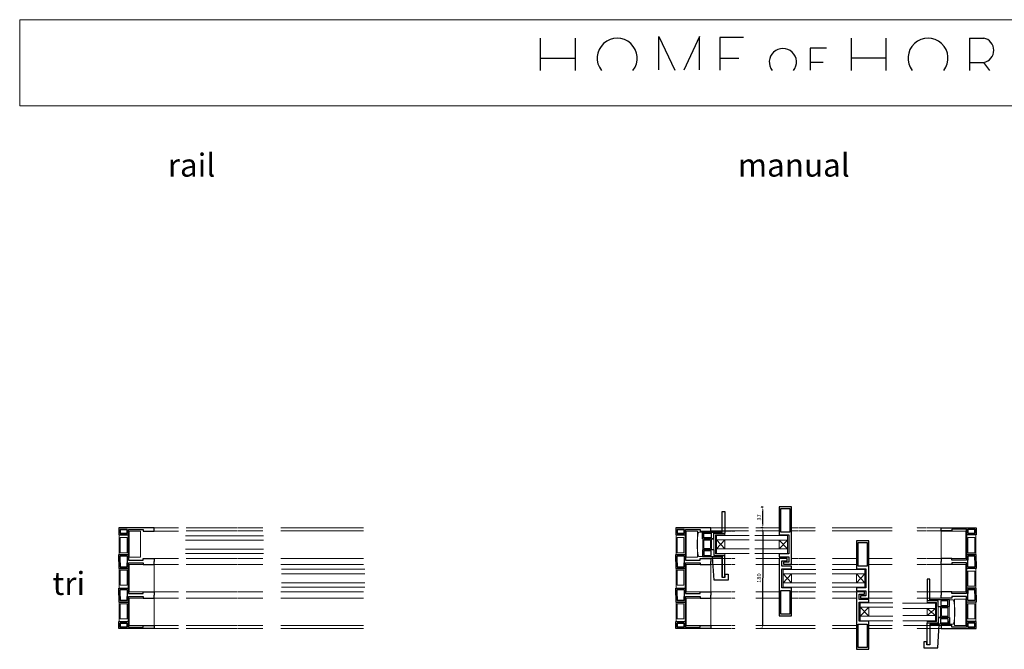
# Model space of a CAD drawing. Units: millimetres. Extents: x 6317 to 9663, y -6444 to 1653.
# Drawn here: x 6317 to 8078, y 527 to 1653 of the extents above; entities that cross this region are included whole.
import ezdxf

# ---------------------------------------------------------------- set-up
doc = ezdxf.new("R2010")
doc.units = ezdxf.units.MM
doc.linetypes.add('JIS_02_0.7', pattern=[1.35, 0.75, -0.6])
doc.layers.get('0').update_dxf_attribs({"lineweight": 0})
doc.layers.get('Defpoints').update_dxf_attribs({"lineweight": 0})
for name, color, linetype, lineweight in [('_aislante', 8, 'Continuous', 0), ('_aux', 255, 'JIS_02_0.7', 0), ('_GOMAS', 252, 'Continuous', 0), ('_P. ALUM', 254, 'Continuous', 0), ('_perfil', 7, 'Continuous', 30), ('_poliamida', 8, 'Continuous', 0), ('_vidrio', 151, 'Continuous', 0)]:
    doc.layers.add(name, color=color, linetype=linetype, lineweight=lineweight)
doc.layers.add('L1', color=7, linetype='Continuous')
doc.styles.get("Standard").update_dxf_attribs({"font": 'arial.ttf'})
doc.dimstyles.new('ISO-25', dxfattribs={"dimtxt": 2.5, "dimasz": 2.5, "dimexe": 1.25, "dimexo": 0.625, "dimtad": 1, "dimtxsty": 'Standard', "dimcen": 2.5, "dimadec": 0, "dimazin": 0, "dimtfac": 1, "dimtmove": 0, "dimatfit": 3, "dimfxl": 1, "dimarcsym": 0})

# ---------------------------------------------------------------- blocks, each defined once
blk = doc.blocks.new('A$C7CAB7E86')
at = {"layer": '_aislante'}
for points in [[(-19.7, -205.2), (0.3, -205.2), (0.3, -252.1), (-19.7, -252.1)], [(-19.7, -313.9), (24.6, -313.9), (24.6, -265.1), (-19.7, -265.1)], [(-19.7, -373.9), (24.6, -373.9), (24.6, -325.1), (-19.7, -325.1)]]:
    blk.add_lwpolyline(points, close=True, dxfattribs=at)
at = {"layer": '_aux'}
for p, q in [((24.6, -199.6), (68.1, -199.6)), ((24.6, -205.1), (68.1, -205.1)), ((24.6, -254.1), (68.1, -254.1)), ((24.6, -265.1), (68.1, -265.1)), ((24.6, -314.1), (68.1, -314.1)), ((24.6, -325.1), (68.1, -325.1)), ((24.6, -373.9), (68.1, -373.9)), ((24.6, -379.6), (68.1, -379.6))]:
    blk.add_line(p, q, dxfattribs=at)
at = {"layer": '_perfil'}
for p, q in [((-38.4, -259.6), (-38.4, -247.1)), ((-38.4, -247.1), (-21, -247.1)), ((-38.4, -259.6), (-38.4, -247.1)), ((-38.4, -247.1), (-21, -247.1)), ((-38.4, -259.6), (-38.4, -259.6)), ((-38.4, -259.6), (-38.4, -272.1)), ((-38.4, -259.6), (-38.4, -272.1)), ((-35.9, -249.6), (-23.5, -249.6)), ((-35.9, -269.6), (-35.9, -249.6)), ((-35.9, -249.6), (-23.5, -249.6)), ((-35.9, -269.6), (-35.9, -249.6)), ((-35.9, -269.6), (-35.9, -262.1)), ((-35.9, -269.6), (-35.9, -262.1)), ((-35.9, -262.1), (-35.9, -269.6)), ((-35.9, -262.1), (-35.9, -269.6)), ((-23.5, -249.6), (-23.5, -269.6)), ((-23.5, -249.6), (-23.5, -269.6)), ((-23.5, -262.1), (-23.5, -269.6)), ((-23.5, -262.1), (-23.5, -269.6)), ((-23.5, -269.6), (-23.5, -262.1)), ((-23.5, -269.6), (-23.5, -262.1)), ((-21, -247.1), (-21, -257.1)), ((-21, -247.1), (-21, -257.1)), ((-21, -257.1), (5.1, -257.1)), ((-21, -257.1), (5.1, -257.1)), ((-21, -272.1), (-21, -262.1)), ((-21, -262.1), (5.1, -262.1)), ((-21, -272.1), (-21, -262.1)), ((-21, -262.1), (5.1, -262.1)), ((5.1, -257.1), (5.1, -254.1)), ((5.1, -254.1), (24.6, -254.1)), ((5.1, -257.1), (5.1, -254.1)), ((5.1, -254.1), (24.6, -254.1)), ((5.1, -262.1), (5.1, -265.1)), ((5.1, -262.1), (5.1, -265.1)), ((24.6, -254.1), (24.6, -259.6)), ((24.6, -254.1), (24.6, -259.6)), ((24.6, -265.1), (24.6, -259.6)), ((24.6, -265.1), (24.6, -259.6)), ((-38.4, -272.1), (-21, -272.1)), ((-38.4, -272.1), (-21, -272.1)), ((-23.5, -269.6), (-35.9, -269.6)), ((-23.5, -269.6), (-35.9, -269.6)), ((-35.9, -269.6), (-23.5, -269.6)), ((-23.5, -269.6), (-35.9, -269.6)), ((-35.9, -269.6), (-23.5, -269.6)), ((5.1, -265.1), (24.6, -265.1)), ((5.1, -265.1), (24.6, -265.1)), ((-38.4, -319.6), (-38.4, -307.1)), ((-38.4, -307.1), (-21, -307.1)), ((-38.4, -319.6), (-38.4, -307.1)), ((-38.4, -307.1), (-21, -307.1)), ((-35.9, -309.6), (-23.5, -309.6)), ((-35.9, -329.6), (-35.9, -309.6)), ((-35.9, -309.6), (-23.5, -309.6)), ((-35.9, -329.6), (-35.9, -309.6)), ((-23.5, -309.6), (-23.5, -329.6)), ((-23.5, -309.6), (-23.5, -329.6)), ((-21, -307.1), (-21, -317.1)), ((-21, -307.1), (-21, -317.1)), ((5.1, -317.1), (5.1, -314.1)), ((5.1, -314.1), (24.6, -314.1)), ((5.1, -317.1), (5.1, -314.1)), ((5.1, -314.1), (24.6, -314.1)), ((24.6, -314.1), (24.6, -319.6)), ((24.6, -314.1), (24.6, -319.6)), ((-38.4, -319.6), (-38.4, -319.6)), ((-38.4, -319.6), (-38.4, -332.1)), ((-38.4, -319.6), (-38.4, -332.1)), ((-38.4, -332.1), (-21, -332.1)), ((-38.4, -332.1), (-21, -332.1)), ((-35.9, -329.6), (-35.9, -322.1)), ((-35.9, -329.6), (-35.9, -322.1)), ((-35.9, -322.1), (-35.9, -329.6)), ((-35.9, -322.1), (-35.9, -329.6)), ((-23.5, -329.6), (-35.9, -329.6)), ((-23.5, -329.6), (-35.9, -329.6)), ((-35.9, -329.6), (-23.5, -329.6)), ((-23.5, -329.6), (-35.9, -329.6)), ((-35.9, -329.6), (-23.5, -329.6)), ((-23.5, -322.1), (-23.5, -329.6)), ((-23.5, -322.1), (-23.5, -329.6)), ((-23.5, -329.6), (-23.5, -322.1)), ((-23.5, -329.6), (-23.5, -322.1)), ((-21, -317.1), (5.1, -317.1)), ((-21, -317.1), (5.1, -317.1)), ((-21, -332.1), (-21, -322.1)), ((-21, -322.1), (5.1, -322.1)), ((-21, -332.1), (-21, -322.1)), ((-21, -322.1), (5.1, -322.1)), ((5.1, -322.1), (5.1, -325.1)), ((5.1, -322.1), (5.1, -325.1)), ((5.1, -325.1), (24.6, -325.1)), ((5.1, -325.1), (24.6, -325.1)), ((24.6, -325.1), (24.6, -319.6)), ((24.6, -325.1), (24.6, -319.6))]:
    blk.add_line(p, q, dxfattribs=at)
for points in [[(24.6, -199.6), (-38.4, -199.6), (-38.4, -212.1), (-21, -212.1), (-21, -202.1), (5.1, -202.1), (5.1, -205.1), (24.6, -205.1), (24.6, -199.6)], [(24.6, -379.6), (-38.4, -379.6), (-38.4, -367.1), (-21, -367.1), (-21, -377.1), (5.1, -377.1), (5.1, -374.1), (24.6, -374.1), (24.6, -379.6)]]:
    blk.add_lwpolyline(points, dxfattribs=at)
for points in [[(-35.9, -202.1), (-23.5, -202.1), (-23.5, -209.6), (-35.9, -209.6)], [(-35.9, -209.6), (-23.5, -209.6), (-23.5, -202.1), (-35.9, -202.1)], [(-35.9, -377.1), (-23.5, -377.1), (-23.5, -369.6), (-35.9, -369.6)], [(-35.9, -369.6), (-23.5, -369.6), (-23.5, -377.1), (-35.9, -377.1)]]:
    blk.add_lwpolyline(points, close=True, dxfattribs=at)
at = {"layer": '_poliamida'}
for points in [[(-37.8, -212.1), (-21.7, -212.1), (-21.7, -247), (-37.8, -247)], [(-35.8, -216.9), (-23.7, -216.9), (-23.7, -243.9), (-35.8, -243.9)], [(-37.8, -307.1), (-21.7, -307.1), (-21.7, -272.1), (-37.8, -272.1)], [(-35.8, -302.2), (-23.7, -302.2), (-23.7, -275.2), (-35.8, -275.2)], [(-37.8, -367.1), (-21.7, -367.1), (-21.7, -332.1), (-37.8, -332.1)], [(-35.8, -362.2), (-23.7, -362.2), (-23.7, -335.2), (-35.8, -335.2)]]:
    blk.add_lwpolyline(points, close=True, dxfattribs=at)
blk = doc.blocks.new('A$C100A30F2')
at = {"lineweight": 30}
for p, q in [((161.7, 63.8), (166.7, 63.8)), ((161.7, 26.8), (161.7, 63.8)), ((126.3, 26.8), (126.3, 21.1)), ((126.3, 21.1), (126.3, 26.8)), ((126.3, 21.1), (126.3, 26.8)), ((126.3, 26.8), (144.7, 26.8)), ((126.3, 21.1), (126.3, 21.1)), ((126.3, 21.1), (126.3, 21.1)), ((126.3, 21.1), (126.3, 21.1)), ((144.7, 26.8), (161.7, 26.8)), ((146.7, 14.8), (146.7, 24.9)), ((146.7, 24.9), (166.7, 24.9)), ((143, 14.8), (146.7, 14.8)), ((146.7, 14.8), (143, 14.8)), ((146.7, 14.8), (143, 14.8)), ((146.7, 14.8), (146.7, 14.8)), ((126.3, -16.6), (161.7, -16.6)), ((146.7, -4.6), (146.7, -14.7)), ((146.7, -14.7), (166.7, -14.7)), ((161.7, -16.6), (161.7, -53.6)), ((166.7, -53.6), (166.7, -14.5)), ((166.7, -53.3), (166.7, -14.5)), ((161.7, -53.6), (166.7, -53.6))]:
    blk.add_line(p, q, dxfattribs=at)
for p, q in [((126.3, 26.8), (119.4, 26.8)), ((166.7, 22.2), (149.7, 22.2)), ((149.7, 22.2), (149.7, -12)), ((166.7, 22.2), (149.7, 22.2)), ((149.7, 22.2), (149.7, -12)), ((149.7, -12), (149.7, 22.2)), ((149.7, -12), (149.7, 22.2)), ((166.7, 24.7), (166.7, 22.2)), ((127.3, 14.8), (127.3, -4.6)), ((129.3, -2.2), (129.3, 12.4)), ((140.7, 12.4), (140.7, -2.2)), ((142.6, -4.6), (142.6, 14.8)), ((146.7, -4.6), (146.7, 14.8)), ((146.7, 14.8), (146.7, -4.6)), ((126.3, -16.6), (119.4, -16.6)), ((127.3, -4.6), (142.6, -4.6)), ((140.7, -2.2), (129.3, -2.2)), ((166.7, -12), (149.7, -12)), ((166.7, -12), (149.7, -12)), ((166.7, -14.5), (166.7, -12))]:
    blk.add_line(p, q)
for points in [[(127.3, 14.8), (126.3, 14.8), (126.3, 21.1), (126.3, 21.1), (126.3, 22)], [(127.3, 14.8), (146.7, 14.8)], [(142.6, -4.6), (126.3, -4.6), (126.3, -14.7), (126.3, -15.1), (126.3, -16.6)], [(146.7, -4.6), (126.3, -4.6)]]:
    blk.add_lwpolyline(points, dxfattribs=at)
for points in [[(129.2, 24.9), (141.8, 24.9), (141.8, 16.7), (129.2, 16.7)], [(129.2, -14.7), (141.8, -14.7), (141.8, -6.5), (129.2, -6.5)]]:
    blk.add_lwpolyline(points, close=True, dxfattribs=at)
for points in [[(149.7, 22.2), (149.7, 22.2), (149.7, 0.2)], [(166.7, -12), (166.7, -12), (149.7, -12), (149.7, 0.2)]]:
    blk.add_lwpolyline(points)
blk.add_lwpolyline([(129.3, -2.2), (140.7, -2.2), (140.7, 12.4), (129.3, 12.4)], close=True)
blk.add_arc((215.4, 5.1), 98.4, 167.2693, 192.7307)
at = {"layer": '_GOMAS', "color": 7, "lineweight": 30}
blk.add_line((166.7, 63.8), (166.7, 24.9), dxfattribs=at)
at = {"layer": '_P. ALUM', "color": 7, "lineweight": 30}
for p, q in [((161.7, 27.1), (161.7, 63.5)), ((162, 63.8), (166.4, 63.8)), ((166.7, 63.5), (166.7, 24.9)), ((145, 26.8), (161.4, 26.8))]:
    blk.add_line(p, q, dxfattribs=at)
at = {"layer": '_perfil'}
blk.add_lwpolyline([(166.7, 26.7), (166.7, 24.9)], dxfattribs=at)
at = {"layer": '_vidrio', "lineweight": 0}
for p, q in [((151.7, 11), (166.7, -1)), ((166.7, 11), (151.7, -1)), ((151.7, 8.2), (151.7, -7.8))]:
    blk.add_line(p, q, dxfattribs=at)
at = {"layer": '_vidrio'}
for p, q in [((151.7, 2), (151.7, -11)), ((151.7, -11), (210.3, -11))]:
    blk.add_line(p, q, dxfattribs=at)
for points in [[(210, 21), (151.7, 21), (151.7, 11), (210, 11)], [(210, -1), (151.7, -1), (151.7, -11), (210, -11)]]:
    blk.add_lwpolyline(points, dxfattribs=at)
at = {"layer": '_vidrio', "lineweight": 0}
blk.add_lwpolyline([(166.7, 11), (151.7, 11), (151.7, -1), (166.7, -1)], close=True, dxfattribs=at)
blk = doc.blocks.new('*D125')
at = {"color": 0, "linetype": 'JIS_02_0.7', "lineweight": -2, "transparency": 16777216}
for p, q in [((7646, 744.1), (7642.3, 744.1)), ((7645.6, 564.1), (7641.9, 564.1))]:
    blk.add_line(p, q, dxfattribs=at)
at = {"color": 0, "lineweight": -2, "transparency": 16777216}
blk.add_line((7646, 736.6), (7645.7, 571.6), dxfattribs=at)
at = {"color": 0, "lineweight": 200, "transparency": 16777216}
for points in [[(7644.7, 736.6), (7647.2, 736.6), (7646, 744.1)], [(7644.4, 571.6), (7646.9, 571.6), (7645.6, 564.1)]]:
    blk.add_solid(points, dxfattribs=at)
at = {"layer": 'Defpoints', "color": 0, "lineweight": 200, "transparency": 16777216}
for p in [(7646, 744.1), (7645.6, 564.1), (7645.6, 564.1)]:
    blk.add_point(p, dxfattribs=at)
at = {"color": 0, "transparency": 16777216, "insert": (7640.1, 654.1), "char_height": 7.5, "attachment_point": 5, "rotation": 89.8804}
blk.add_mtext('180', dxfattribs=at)
blk = doc.blocks.new('*D126')
at = {"color": 0, "linetype": 'JIS_02_0.7', "lineweight": -2, "transparency": 16777216}
for p, q in [((7646.7, 781.1), (7642.2, 781.1)), ((7646.7, 744.1), (7642.2, 744.1))]:
    blk.add_line(p, q, dxfattribs=at)
at = {"color": 0, "lineweight": -2, "transparency": 16777216}
blk.add_line((7646, 751.6), (7646, 773.6), dxfattribs=at)
at = {"color": 0, "lineweight": 200, "transparency": 16777216}
for points in [[(7644.7, 773.6), (7647.2, 773.6), (7646, 781.1)], [(7644.7, 751.6), (7647.2, 751.6), (7646, 744.1)]]:
    blk.add_solid(points, dxfattribs=at)
at = {"layer": 'Defpoints', "color": 0, "lineweight": 200, "transparency": 16777216}
for p in [(7646, 781.1), (7701.7, 781.1), (7701.7, 744.1)]:
    blk.add_point(p, dxfattribs=at)
at = {"color": 0, "transparency": 16777216, "insert": (7640.2, 762.6), "char_height": 7.5, "attachment_point": 5, "rotation": 90}
blk.add_mtext('37', dxfattribs=at)
blk = doc.blocks.new('21')
at = {"lineweight": 30}
for p, q in [((7683.3, 1286.7), (7688.3, 1286.7)), ((7683.3, 1249.7), (7683.3, 1286.7)), ((7647.9, 1249.7), (7647.9, 1244)), ((7647.9, 1244), (7647.9, 1249.7)), ((7647.9, 1244), (7647.9, 1249.7)), ((7647.9, 1249.7), (7666.3, 1249.7)), ((7647.9, 1244), (7647.9, 1244)), ((7647.9, 1244), (7647.9, 1244)), ((7647.9, 1244), (7647.9, 1244)), ((7664.6, 1237.7), (7668.3, 1237.7)), ((7668.3, 1237.7), (7664.6, 1237.7)), ((7668.3, 1237.7), (7664.6, 1237.7)), ((7666.3, 1249.7), (7683.3, 1249.7)), ((7668.3, 1237.7), (7668.3, 1247.8)), ((7668.3, 1247.8), (7688.3, 1247.8)), ((7668.3, 1237.7), (7668.3, 1237.7)), ((7668.3, 1218.3), (7668.3, 1208.2)), ((7647.9, 1206.3), (7683.3, 1206.3)), ((7668.3, 1208.2), (7688.3, 1208.2)), ((7683.3, 1206.3), (7683.3, 1169.3)), ((7688.3, 1169.3), (7688.3, 1208.4)), ((7688.3, 1169.6), (7688.3, 1208.4)), ((7683.3, 1169.3), (7688.3, 1169.3))]:
    blk.add_line(p, q, dxfattribs=at)
for p, q in [((7647.9, 1249.7), (7641, 1249.7)), ((7648.9, 1237.7), (7648.9, 1218.3)), ((7650.8, 1220.7), (7650.8, 1235.3)), ((7662.3, 1235.3), (7662.3, 1220.7)), ((7664.2, 1218.3), (7664.2, 1237.7)), ((7668.3, 1218.3), (7668.3, 1237.7)), ((7668.3, 1237.7), (7668.3, 1218.3)), ((7688.3, 1245.1), (7671.3, 1245.1)), ((7671.3, 1245.1), (7671.3, 1210.9)), ((7688.3, 1245.1), (7671.3, 1245.1)), ((7671.3, 1245.1), (7671.3, 1210.9)), ((7671.3, 1210.9), (7671.3, 1245.1)), ((7671.3, 1210.9), (7671.3, 1245.1)), ((7688.3, 1247.6), (7688.3, 1245.1)), ((7648.9, 1218.3), (7664.2, 1218.3)), ((7662.3, 1220.7), (7650.8, 1220.7)), ((7647.9, 1206.3), (7641, 1206.3)), ((7688.3, 1210.9), (7671.3, 1210.9)), ((7688.3, 1210.9), (7671.3, 1210.9)), ((7688.3, 1208.4), (7688.3, 1210.9))]:
    blk.add_line(p, q)
for points in [[(7648.9, 1237.7), (7647.9, 1237.7), (7647.9, 1244), (7647.9, 1244), (7647.9, 1244.9)], [(7648.9, 1237.7), (7668.3, 1237.7)], [(7664.2, 1218.3), (7647.9, 1218.3), (7647.9, 1208.2), (7647.9, 1207.8), (7647.9, 1206.3)], [(7668.3, 1218.3), (7647.9, 1218.3)]]:
    blk.add_lwpolyline(points, dxfattribs=at)
for points in [[(7650.8, 1247.8), (7663.4, 1247.8), (7663.4, 1239.6), (7650.8, 1239.6)], [(7650.8, 1208.2), (7663.4, 1208.2), (7663.4, 1216.4), (7650.8, 1216.4)]]:
    blk.add_lwpolyline(points, close=True, dxfattribs=at)
blk.add_lwpolyline([(7650.8, 1220.7), (7662.3, 1220.7), (7662.3, 1235.3), (7650.8, 1235.3)], close=True)
for points in [[(7671.3, 1245.1), (7671.3, 1245.1), (7671.3, 1223.1)], [(7688.3, 1210.9), (7688.3, 1210.9), (7671.3, 1210.9), (7671.3, 1223.1)]]:
    blk.add_lwpolyline(points)
blk.add_arc((7737, 1228), 98.4, 167.2693, 192.7307)
at = {"layer": '_GOMAS', "color": 7, "lineweight": 30}
blk.add_line((7688.3, 1286.7), (7688.3, 1247.8), dxfattribs=at)
at = {"layer": '_P. ALUM', "color": 7, "lineweight": 30}
for p, q in [((7683.3, 1250), (7683.3, 1286.4)), ((7683.6, 1286.7), (7688, 1286.7)), ((7688.3, 1286.4), (7688.3, 1247.8)), ((7666.6, 1249.7), (7683, 1249.7))]:
    blk.add_line(p, q, dxfattribs=at)
at = {"layer": '_perfil'}
blk.add_lwpolyline([(7688.3, 1249.6), (7688.3, 1247.8)], dxfattribs=at)
at = {"layer": '_vidrio', "lineweight": 0}
for p, q in [((7673.3, 1235.9), (7688.3, 1219.9)), ((7688.3, 1235.9), (7673.3, 1219.9))]:
    blk.add_line(p, q, dxfattribs=at)
at = {"layer": '_vidrio'}
blk.add_line((7673.3, 1211.9), (7731.9, 1211.9), dxfattribs=at)
for points in [[(7731.6, 1243.9), (7673.3, 1243.9), (7673.3, 1235.9), (7731.6, 1235.9)], [(7731.6, 1219.9), (7673.3, 1219.9), (7673.3, 1211.9), (7731.6, 1211.9)]]:
    blk.add_lwpolyline(points, dxfattribs=at)
at = {"layer": '_vidrio', "lineweight": 0}
blk.add_lwpolyline([(7688.3, 1235.9), (7673.3, 1235.9), (7673.3, 1219.9), (7688.3, 1219.9)], close=True, dxfattribs=at)
blk = doc.blocks.new('26')
at = {"lineweight": 30}
blk.add_lwpolyline([(8390.8, 778.8), (8390.8, 881.4), (8368.8, 881.4), (8368.8, 831.3), (8385.8, 831.3), (8385.8, 797.3), (8368.8, 797.3), (8368.8, 792.3), (8385.8, 792.3), (8385.8, 782.8), (8376.3, 782.8), (8376.3, 778.8), (8390.8, 778.8)], dxfattribs=at)
blk.add_lwpolyline([(8387.8, 836.3), (8371.8, 836.3), (8371.8, 878.4), (8387.8, 878.4)], close=True, dxfattribs=at)
at = {"layer": '_vidrio', "lineweight": 0}
for p, q in [((8383.8, 806.3), (8368.8, 822.3)), ((8368.8, 806.3), (8383.8, 822.3))]:
    blk.add_line(p, q, dxfattribs=at)
at = {"layer": '_vidrio'}
for points in [[(8325.4, 822.3), (8383.8, 822.3), (8383.8, 830.3), (8325.4, 830.3)], [(8325.4, 798.3), (8383.8, 798.3), (8383.8, 806.3), (8325.4, 806.3)]]:
    blk.add_lwpolyline(points, dxfattribs=at)
at = {"layer": '_vidrio', "lineweight": 0}
blk.add_lwpolyline([(8368.8, 806.3), (8383.8, 806.3), (8383.8, 822.3), (8368.8, 822.3)], close=True, dxfattribs=at)
blk = doc.blocks.new('Maneta 2')
at = {"color": 0}
for p, q in [((-156.5457, 73.1296), (-156.5457, 73.1352)), ((-156.5457, 73.1352), (-156.535, 73.1352)), ((-156.54, 73.1296), (-156.5457, 73.1296)), ((-156.54, 73.124), (-156.54, 73.1296)), ((-156.535, 73.1352), (-156.535, 73.1102)), ((-156.5763, 73.124), (-156.54, 73.124)), ((-156.5763, 73.1181), (-156.5763, 73.124)), ((-156.5763, 73.1141), (-156.5763, 73.1181)), ((-156.5763, 73.1073), (-156.5763, 73.1141)), ((-156.535, 73.1102), (-156.5763, 73.1073))]:
    blk.add_line(p, q, dxfattribs=at)

msp = doc.modelspace()

# ---------------------------------------------------------------- linework, layer by layer
at = {"color": 7, "lineweight": 30}
for p, q in [((7248.027, 1619.771), (7248.027, 1561.707)), ((7310.122, 1619.771), (7310.122, 1561.707)), ((7803.893, 1619.771), (7803.893, 1561.707)), ((7865.987, 1619.771), (7865.987, 1561.707)), ((7865.987, 1583.704), (7803.893, 1583.704))]:
    msp.add_line(p, q, dxfattribs=at)
msp.add_lwpolyline([(6317.061, 1652.654), (9663.298, 1652.654), (9663.298, 1498.866), (6317.061, 1498.866)], close=True)
for points in [[(7460.003, 1562.959), (7460.003, 1622.552), (7488.433, 1562.124)], [(7533.028, 1562.959), (7533.028, 1622.552), (7504.599, 1562.124)], [(7611.37, 1620.613), (7569.283, 1620.613), (7569.283, 1562.133)], [(8015.578, 1619.771), (8015.578, 1561.707)], [(8015.578, 1619.771), (8041.114, 1619.771)], [(7759.577, 1601.919), (7730.943, 1601.919), (7730.943, 1562.133)], [(7248.027, 1583.704), (7310.122, 1583.704)], [(7569.283, 1583.704), (7603.287, 1583.704)], [(7730.943, 1576.809), (7754.078, 1576.809)], [(8015.578, 1576.256), (8040.869, 1576.256), (8051.427, 1561.782)]]:
    msp.add_lwpolyline(points, dxfattribs=at)
for centre, radius, start, end in [((7385.583, 1583.704), 35.785, 322.071477, 217.928523), ((7941.449, 1583.704), 35.785, 322.071477, 217.928523), ((8036.906, 1598.036), 22.138, 280.310923, 79.042501), ((7681.863, 1576.809), 24.346, 321.664024, 218.335976)]:
    msp.add_arc(centre, radius, start, end, dxfattribs=at)
at = {"layer": '_aislante'}
for points in [[(8008.889, 738.169), (7964.648, 738.169), (7964.648, 689.337), (8008.889, 689.337)], [(8008.889, 678.157), (7964.648, 678.157), (7964.648, 629.325), (8008.889, 629.325)], [(8008.889, 569.492), (7988.889, 569.492), (7988.889, 616.416), (8008.889, 616.416)]]:
    msp.add_lwpolyline(points, close=True, dxfattribs=at)
at = {"layer": '_aux'}
for p, q in [((6615.064, 743.837), (6752.59, 743.837)), ((6784.352, 743.837), (6931.612, 743.837)), ((7553.191, 743.837), (7620.64, 743.837)), ((7633.323, 743.837), (7675.197, 743.837)), ((7697.197, 743.837), (7740.454, 743.837)), ((7877.264, 743.837), (7770.133, 743.837)), ((7964.648, 743.837), (7921.148, 743.837)), ((6615.064, 738.337), (6752.59, 738.337)), ((6784.352, 738.337), (6931.612, 738.337)), ((7553.191, 738.337), (7620.64, 738.337)), ((7633.323, 738.337), (7675.197, 738.337)), ((7697.197, 738.337), (7740.454, 738.337)), ((7877.264, 738.337), (7770.133, 738.337)), ((7964.648, 738.337), (7921.148, 738.337)), ((6615.064, 689.337), (6752.59, 689.337)), ((6784.352, 689.337), (6931.612, 689.337)), ((7633.323, 689.337), (7675.197, 689.337)), ((7697.197, 689.337), (7740.454, 689.337)), ((7813.391, 689.337), (7770.133, 689.337)), ((7877.264, 689.337), (7835.391, 689.337)), ((7964.648, 689.337), (7921.148, 689.337)), ((6615.064, 678.337), (6752.59, 678.337)), ((6784.352, 678.337), (6931.612, 678.337)), ((7633.323, 678.337), (7675.197, 678.337)), ((7697.197, 678.337), (7740.454, 678.337)), ((7813.391, 678.337), (7770.133, 678.337)), ((7877.264, 678.337), (7835.391, 678.337)), ((7964.648, 678.337), (7921.148, 678.337)), ((6615.064, 629.337), (6752.59, 629.337)), ((6615.064, 618.337), (6752.59, 618.337)), ((6784.352, 629.337), (6931.612, 629.337)), ((6784.352, 618.337), (6931.612, 618.337)), ((7633.323, 629.337), (7675.197, 629.337)), ((7633.323, 618.337), (7675.197, 618.337)), ((7697.197, 629.337), (7740.454, 629.337)), ((7697.197, 618.337), (7740.454, 618.337)), ((7813.391, 629.337), (7770.133, 629.337)), ((7813.391, 618.337), (7770.133, 618.337)), ((7877.264, 629.337), (7835.391, 629.337)), ((7877.264, 618.337), (7835.391, 618.337)), ((7964.648, 629.325), (7921.148, 629.325)), ((7964.648, 618.325), (7921.148, 618.325)), ((6615.064, 569.325), (6752.59, 569.325)), ((6615.064, 563.825), (6752.59, 563.825)), ((6784.352, 569.325), (6931.612, 569.325)), ((6784.352, 563.825), (6931.612, 563.825)), ((7633.323, 569.492), (7740.454, 569.492)), ((7633.323, 563.825), (7740.454, 563.825)), ((7813.391, 569.492), (7770.133, 569.492)), ((7813.391, 563.825), (7770.133, 563.825)), ((7877.264, 569.492), (7835.391, 569.492)), ((7877.264, 563.825), (7835.391, 563.825)), ((7964.648, 569.504), (7897.199, 569.504)), ((7964.648, 563.825), (7921.148, 563.825))]:
    msp.add_line(p, q, dxfattribs=at)
at = {"layer": '_perfil'}
for p, q in [((7984.148, 689.337), (7964.648, 689.337)), ((7964.648, 689.337), (7964.648, 683.837)), ((7984.148, 689.337), (7964.648, 689.337)), ((7964.648, 689.337), (7964.648, 683.837)), ((7984.148, 686.337), (7984.148, 689.337)), ((7984.148, 686.337), (7984.148, 689.337)), ((8027.648, 696.337), (8010.248, 696.337)), ((8010.248, 696.337), (8010.248, 686.337)), ((8027.648, 696.337), (8010.248, 696.337)), ((8010.248, 696.337), (8010.248, 686.337)), ((8012.748, 673.837), (8012.748, 693.837)), ((8012.748, 686.337), (8012.748, 693.837)), ((8012.748, 693.837), (8025.148, 693.837)), ((8012.748, 686.337), (8012.748, 693.837)), ((8012.748, 693.837), (8025.148, 693.837)), ((8025.148, 693.837), (8012.748, 693.837)), ((8012.748, 693.837), (8012.748, 686.337)), ((8012.748, 673.837), (8012.748, 693.837)), ((8012.748, 693.837), (8025.148, 693.837)), ((8025.148, 693.837), (8012.748, 693.837)), ((8012.748, 693.837), (8012.748, 686.337)), ((8025.148, 693.837), (8025.148, 686.337)), ((8025.148, 693.837), (8025.148, 673.837)), ((8025.148, 693.837), (8025.148, 686.337)), ((8025.148, 686.337), (8025.148, 693.837)), ((8025.148, 693.837), (8025.148, 673.837)), ((8025.148, 686.337), (8025.148, 693.837)), ((8027.648, 683.837), (8027.648, 696.337)), ((8027.648, 683.837), (8027.648, 696.337)), ((7964.648, 678.337), (7964.648, 683.837)), ((7964.648, 678.337), (7964.648, 683.837)), ((7984.148, 678.337), (7964.648, 678.337)), ((7984.148, 678.337), (7964.648, 678.337)), ((8010.248, 686.337), (7984.148, 686.337)), ((8010.248, 686.337), (7984.148, 686.337)), ((8010.248, 681.337), (7984.148, 681.337)), ((7984.148, 681.337), (7984.148, 678.337)), ((8010.248, 681.337), (7984.148, 681.337)), ((7984.148, 681.337), (7984.148, 678.337)), ((8010.248, 671.337), (8010.248, 681.337)), ((8010.248, 671.337), (8010.248, 681.337)), ((8027.648, 671.337), (8010.248, 671.337)), ((8027.648, 671.337), (8010.248, 671.337)), ((8025.148, 673.837), (8012.748, 673.837)), ((8025.148, 673.837), (8012.748, 673.837)), ((8027.648, 683.837), (8027.648, 671.337)), ((8027.648, 683.837), (8027.648, 683.837)), ((8027.648, 683.837), (8027.648, 671.337)), ((8027.648, 636.325), (8010.248, 636.325)), ((8010.248, 636.325), (8010.248, 626.325)), ((8027.648, 636.325), (8010.248, 636.325)), ((8010.248, 636.325), (8010.248, 626.325)), ((8027.648, 623.825), (8027.648, 636.325)), ((8027.648, 623.825), (8027.648, 636.325)), ((7984.148, 629.325), (7964.648, 629.325)), ((7964.648, 629.325), (7964.648, 623.825)), ((7984.148, 629.325), (7964.648, 629.325)), ((7964.648, 629.325), (7964.648, 623.825)), ((7964.648, 618.325), (7964.648, 623.825)), ((7964.648, 618.325), (7964.648, 623.825)), ((7984.148, 618.325), (7964.648, 618.325)), ((7984.148, 618.325), (7964.648, 618.325)), ((7984.148, 626.325), (7984.148, 629.325)), ((7984.148, 626.325), (7984.148, 629.325)), ((8010.248, 626.325), (7984.148, 626.325)), ((8010.248, 626.325), (7984.148, 626.325)), ((8010.248, 621.325), (7984.148, 621.325)), ((7984.148, 621.325), (7984.148, 618.325)), ((8010.248, 621.325), (7984.148, 621.325)), ((7984.148, 621.325), (7984.148, 618.325)), ((8010.248, 611.325), (8010.248, 621.325)), ((8010.248, 611.325), (8010.248, 621.325)), ((8012.748, 613.825), (8012.748, 633.825)), ((8012.748, 626.325), (8012.748, 633.825)), ((8012.748, 633.825), (8025.148, 633.825)), ((8012.748, 626.325), (8012.748, 633.825)), ((8012.748, 633.825), (8025.148, 633.825)), ((8025.148, 633.825), (8012.748, 633.825)), ((8012.748, 633.825), (8012.748, 626.325)), ((8012.748, 613.825), (8012.748, 633.825)), ((8012.748, 633.825), (8025.148, 633.825)), ((8025.148, 633.825), (8012.748, 633.825)), ((8012.748, 633.825), (8012.748, 626.325)), ((8025.148, 633.825), (8025.148, 626.325)), ((8025.148, 633.825), (8025.148, 613.825)), ((8025.148, 633.825), (8025.148, 626.325)), ((8025.148, 626.325), (8025.148, 633.825)), ((8025.148, 633.825), (8025.148, 613.825)), ((8025.148, 626.325), (8025.148, 633.825)), ((8027.648, 623.825), (8027.648, 611.325)), ((8027.648, 623.825), (8027.648, 623.825)), ((8027.648, 623.825), (8027.648, 611.325)), ((8027.648, 611.325), (8010.248, 611.325)), ((8027.648, 611.325), (8010.248, 611.325)), ((8025.148, 613.825), (8012.748, 613.825)), ((8025.148, 613.825), (8012.748, 613.825))]:
    msp.add_line(p, q, dxfattribs=at)
for points in [[(7964.648, 743.837), (8027.648, 743.837), (8027.648, 731.337), (8010.248, 731.337), (8010.248, 741.337), (7984.148, 741.337), (7984.148, 738.337), (7964.648, 738.337), (7964.648, 743.837)], [(7964.648, 563.825), (8027.648, 563.825), (8027.648, 576.325), (8010.248, 576.325), (8010.248, 566.325), (7984.148, 566.325), (7984.148, 569.325), (7964.648, 569.325), (7964.648, 563.825)]]:
    msp.add_lwpolyline(points, dxfattribs=at)
for points in [[(8025.148, 741.337), (8012.748, 741.337), (8012.748, 733.837), (8025.148, 733.837)], [(8025.148, 733.837), (8012.748, 733.837), (8012.748, 741.337), (8025.148, 741.337)], [(8025.148, 566.325), (8012.748, 566.325), (8012.748, 573.825), (8025.148, 573.825)], [(8025.148, 573.825), (8012.748, 573.825), (8012.748, 566.325), (8025.148, 566.325)]]:
    msp.add_lwpolyline(points, close=True, dxfattribs=at)
at = {"layer": '_poliamida'}
for points in [[(8027.016, 731.337), (8010.881, 731.337), (8010.881, 696.349), (8027.016, 696.349)], [(8025.016, 726.453), (8012.881, 726.453), (8012.881, 699.453), (8025.016, 699.453)], [(8027.016, 671.325), (8010.881, 671.325), (8010.881, 636.337), (8027.016, 636.337)], [(8025.016, 666.441), (8012.881, 666.441), (8012.881, 639.441), (8025.016, 639.441)], [(8027.016, 576.325), (8010.881, 576.325), (8010.881, 611.312), (8027.016, 611.312)], [(8025.016, 581.209), (8012.881, 581.209), (8012.881, 608.209), (8025.016, 608.209)]]:
    msp.add_lwpolyline(points, close=True, dxfattribs=at)
at = {"layer": '_vidrio'}
for p, q in [((6752.768, 729.837), (6613.411, 729.837)), ((6752.768, 721.837), (6613.411, 721.837)), ((6752.768, 705.837), (6613.411, 705.837)), ((6752.768, 697.837), (6613.411, 697.837)), ((6934.095, 669.837), (6785.004, 669.837)), ((6934.095, 661.837), (6785.004, 661.837)), ((6934.095, 645.837), (6785.004, 645.837)), ((6934.095, 637.837), (6785.004, 637.837))]:
    msp.add_line(p, q, dxfattribs=at)

# ---------------------------------------------------------------- block references
at = {"color": 1}
for name, p in [('26', (-693.573, -100.083)), ('21', (-110.067, -513.562)), ('26', (-555.379, -160.689))]:
    msp.add_blockref(name, p, dxfattribs=at)
for p in [(6532.709, 943.392), (7528.639, 943.392)]:
    msp.add_blockref('A$C7CAB7E86', p)
at = {"color": 1, "rotation": 180}
for p in [(16065.966, 1467.926), (16204.16, 1408.168)]:
    msp.add_blockref('26', p, dxfattribs=at)
at = {"rotation": 180}
msp.add_blockref('A$C100A30F2', (8106.326, 598.504), dxfattribs=at)
at = {"layer": 'L1', "yscale": 1000, "zscale": 1000}
for p, xscale, rotation in [((-65551.067, -155884.344), 1000, 270), ((81068.907, -156005.378), -1000, 90)]:
    msp.add_blockref('Maneta 2', p, dxfattribs=dict(at, xscale=xscale, rotation=rotation))

# ---------------------------------------------------------------- texts
at = {"char_height": 41.25, "attachment_point": 1}
for s, insert in [('rail', (6581.837, 1413.249)), ('manual', (7601.451, 1413.249)), ('tri', (6375.613, 665.181))]:
    msp.add_mtext_dynamic_manual_height_columns(s, width=150.12094, gutter_width=12.5, heights=[0], dxfattribs=dict(at, insert=insert))

# ---------------------------------------------------------------- dimensions: what is measured, and where the dimension line sits
for p1, p2, distance, picture, middle in [((7701.7202, 744.0786), (7701.7202, 781.0741), 55.7661, '*D126', (7640.2472, 762.5763)), ((7646.011, 744.079), (7645.635, 564.079), 0, '*D125', (7640.119, 654.09))]:
    dim = msp.add_aligned_dim(p1=p1, p2=p2, distance=distance, dimstyle='ISO-25', override={"dimscale": 3, "dimpost": '<>', "dimfxl": 0.25, "dimfxlon": 1, "dimarcsym": 2})
    dim.commit()
    dim.dimension.update_dxf_attribs({"geometry": picture, "text_midpoint": middle})

doc.saveas('drawing.dxf')
